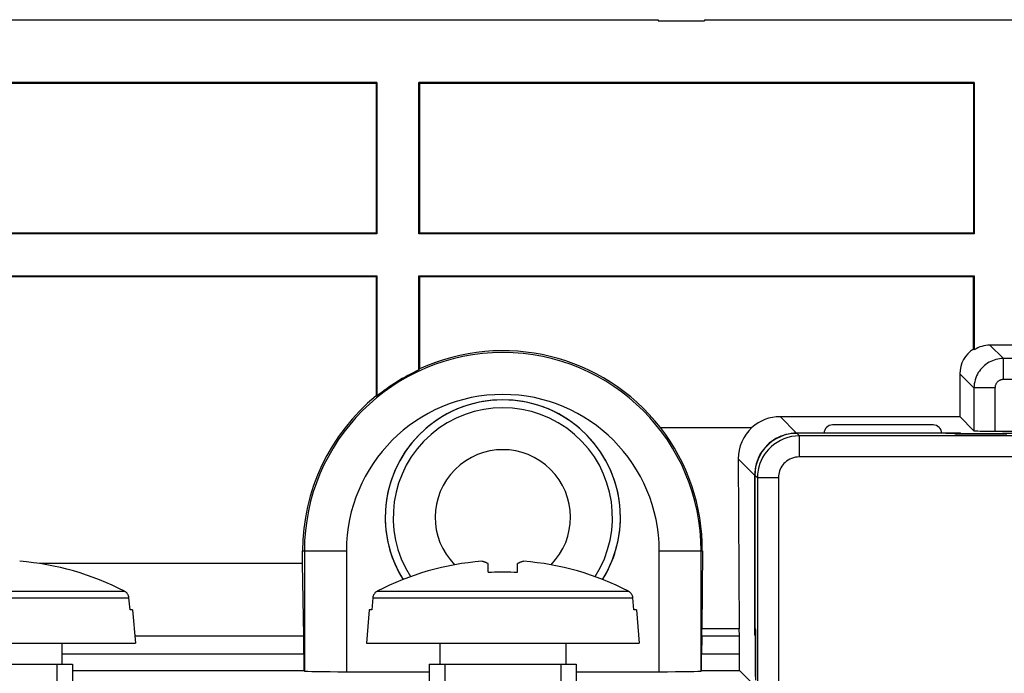
# Model space of a CAD drawing. Units: millimetres. Extents: x 74 to 219, y 65 to 147.
# Drawn here: x 97 to 120, y 132 to 147 of the extents above; entities that cross this region are included whole.
import ezdxf

# ---------------------------------------------------------------- set-up
doc = ezdxf.new("R2010")
doc.units = ezdxf.units.MM
doc.header["$LTSCALE"] = 16.335
doc.layers.get('0').update_dxf_attribs({"linetype": 'CONTINUOUS'})
for name, color, linetype in [('ASSI', 7, 'CONTINUOUS'), ('COSMETICHE', 7, 'CONTINUOUS'), ('DRAFT', 7, 'CONTINUOUS'), ('RACCORDO', 7, 'CONTINUOUS')]:
    doc.layers.add(name, color=color, linetype=linetype)

msp = doc.modelspace()

# ---------------------------------------------------------------- linework, layer by layer
at = {"color": 7, "linetype": 'CONTINUOUS'}
for p, q in [((89.076, 147.447), (112.216, 147.447)), ((112.216, 147.447), (112.216, 147.416)), ((112.216, 147.416), (113.316, 147.416)), ((113.316, 147.447), (113.316, 147.416)), ((113.316, 147.447), (134.716, 147.447)), ((119.068, 137.597), (115.516, 137.597)), ((119.268, 137.593), (119.316, 137.577)), ((120.516, 137.577), (119.316, 137.577)), ((114.516, 136.597), (114.516, 133.164)), ((108.166, 134.291), (108.166, 134.495)), ((108.866, 134.291), (108.866, 134.495)), ((99.639, 133.397), (99.614, 133.677)), ((105.418, 133.677), (105.393, 133.397)), ((111.639, 133.397), (111.614, 133.677)), ((99.696, 133.397), (99.639, 133.397)), ((99.696, 133.397), (99.766, 132.597)), ((105.336, 133.397), (105.266, 132.597)), ((105.393, 133.397), (105.336, 133.397)), ((111.696, 133.397), (111.639, 133.397)), ((111.696, 133.397), (111.766, 132.597)), ((114.519, 132.964), (114.535, 132.917)), ((114.535, 132.917), (114.535, 131.717)), ((93.266, 132.597), (99.766, 132.597)), ((98.016, 132.597), (98.016, 132.097)), ((105.266, 132.597), (111.766, 132.597)), ((107.016, 132.597), (107.016, 132.097)), ((110.016, 132.597), (110.016, 132.097)), ((94.766, 132.097), (98.266, 132.097)), ((98.266, 132.097), (98.266, 128.492)), ((106.766, 132.097), (106.766, 128.492)), ((106.766, 132.097), (110.266, 132.097)), ((110.266, 132.097), (110.266, 128.492))]:
    msp.add_line(p, q, dxfattribs=at)
at = {"color": 250, "linetype": 'CONTINUOUS'}
for p, q in [((115.577, 137.535), (115.516, 137.597)), ((115.577, 137.035), (115.577, 137.535)), ((122.077, 137.535), (115.577, 137.535)), ((122.086, 137.035), (115.577, 137.035)), ((114.577, 136.535), (114.516, 136.597)), ((114.577, 136.535), (114.577, 113.653)), ((115.077, 136.535), (114.577, 136.535)), ((115.077, 136.535), (115.077, 113.653)), ((93.418, 133.677), (99.614, 133.677)), ((93.525, 133.836), (99.506, 133.836)), ((105.418, 133.677), (111.614, 133.677)), ((105.525, 133.836), (111.506, 133.836))]:
    msp.add_line(p, q, dxfattribs=at)
for points in [[(115.577, 137.535), (115.483, 137.531), (115.39, 137.518), (115.299, 137.496), (115.21, 137.466), (115.125, 137.427), (115.046, 137.382), (114.972, 137.331), (114.904, 137.275), (114.843, 137.214), (114.79, 137.152), (114.743, 137.088), (114.702, 137.02), (114.667, 136.95), (114.638, 136.878), (114.613, 136.8), (114.594, 136.716), (114.581, 136.628), (114.577, 136.535)], [(115.577, 137.035), (115.529, 137.033), (115.483, 137.026), (115.438, 137.016), (115.394, 137), (115.351, 136.981), (115.311, 136.959), (115.274, 136.933), (115.24, 136.905), (115.21, 136.875), (115.183, 136.844), (115.16, 136.812), (115.14, 136.778), (115.122, 136.743), (115.107, 136.707), (115.095, 136.668), (115.086, 136.626), (115.08, 136.582), (115.077, 136.535)]]:
    msp.add_lwpolyline(points, dxfattribs=at)
at = {"color": 7, "linetype": 'CONTINUOUS'}
for points in [[(108.166, 134.495), (108.156, 134.5), (108.146, 134.505), (108.136, 134.509), (108.127, 134.514), (108.117, 134.518), (108.107, 134.522), (108.098, 134.526), (108.088, 134.529), (108.078, 134.533), (108.069, 134.536), (108.059, 134.539), (108.049, 134.542), (108.04, 134.545), (108.03, 134.547), (108.02, 134.55)], [(109.012, 134.55), (109.002, 134.547), (108.992, 134.545), (108.982, 134.542), (108.972, 134.539), (108.963, 134.536), (108.953, 134.533), (108.943, 134.529), (108.934, 134.526), (108.924, 134.522), (108.914, 134.518), (108.905, 134.514), (108.895, 134.509), (108.885, 134.505), (108.876, 134.5), (108.866, 134.495)], [(108.166, 134.291), (108.243, 134.294), (108.321, 134.297), (108.399, 134.299), (108.477, 134.3), (108.555, 134.3), (108.633, 134.299), (108.71, 134.297), (108.788, 134.294), (108.866, 134.291)], [(99.614, 133.677), (99.612, 133.688), (99.61, 133.699), (99.608, 133.71), (99.605, 133.721), (99.601, 133.731), (99.597, 133.742), (99.592, 133.752), (99.586, 133.761), (99.58, 133.771), (99.574, 133.78), (99.567, 133.788), (99.56, 133.797), (99.552, 133.804), (99.543, 133.812), (99.535, 133.819), (99.526, 133.825), (99.516, 133.831), (99.506, 133.836)], [(105.525, 133.836), (105.516, 133.831), (105.506, 133.825), (105.497, 133.819), (105.488, 133.812), (105.48, 133.804), (105.472, 133.796), (105.465, 133.788), (105.458, 133.779), (105.451, 133.77), (105.445, 133.761), (105.44, 133.751), (105.435, 133.741), (105.431, 133.731), (105.427, 133.721), (105.424, 133.71), (105.421, 133.699), (105.419, 133.688), (105.418, 133.677)], [(111.614, 133.677), (111.612, 133.688), (111.61, 133.699), (111.608, 133.71), (111.605, 133.721), (111.601, 133.731), (111.597, 133.742), (111.592, 133.752), (111.586, 133.761), (111.58, 133.771), (111.574, 133.78), (111.567, 133.788), (111.56, 133.797), (111.552, 133.804), (111.543, 133.812), (111.535, 133.819), (111.526, 133.825), (111.516, 133.831), (111.506, 133.836)]]:
    msp.add_lwpolyline(points, dxfattribs=at)
for centre, start, end in [((96.516, 128.097), 62.481, 85.6063), ((108.516, 128.097), 94.3937, 117.519), ((108.516, 128.097), 62.481, 85.6063)]:
    msp.add_arc(centre, 6.472, start, end, dxfattribs=at)
for centre, major_axis, ratio, start_param, end_param in [((115.516, 136.596), (0.707, -0.707), 0.999695, 2.356347, 3.926839), ((119.068, 137.593), (0.2, 0), 0.017455, 0.05236, 1.570796), ((114.519, 133.164), (0, 0.2), 0.017455, -4.712389, -3.193953)]:
    msp.add_ellipse(centre, major_axis=major_axis, ratio=ratio, start_param=start_param, end_param=end_param, dxfattribs=at)
at = {"layer": 'ASSI', "color": 7, "linetype": 'CONTINUOUS'}
for p, q in [((89.076, 147.447), (112.216, 147.447)), ((112.216, 147.447), (112.216, 147.416)), ((112.216, 147.416), (113.316, 147.416)), ((113.316, 147.447), (113.316, 147.416)), ((113.316, 147.447), (134.716, 147.447)), ((105.516, 145.947), (94.016, 145.947)), ((105.498, 145.929), (94.033, 145.929)), ((105.498, 145.929), (105.516, 145.947)), ((105.498, 145.929), (105.498, 142.364)), ((105.516, 145.947), (105.516, 142.347)), ((106.516, 142.347), (106.516, 145.947)), ((106.533, 145.929), (106.516, 145.947)), ((119.741, 145.947), (106.516, 145.947)), ((106.533, 145.929), (106.533, 142.364)), ((119.723, 145.929), (106.533, 145.929)), ((119.723, 145.929), (119.741, 145.947)), ((119.723, 145.929), (119.723, 142.364)), ((119.741, 145.947), (119.741, 142.347)), ((105.516, 142.347), (94.016, 142.347)), ((105.498, 142.364), (94.033, 142.364)), ((105.498, 142.364), (105.516, 142.347)), ((106.533, 142.364), (106.516, 142.347)), ((119.741, 142.347), (106.516, 142.347)), ((119.723, 142.364), (106.533, 142.364)), ((119.723, 142.364), (119.741, 142.347)), ((94.016, 141.347), (105.516, 141.347)), ((94.033, 141.329), (105.498, 141.329)), ((105.498, 141.329), (105.516, 141.347)), ((105.498, 141.329), (105.498, 138.488)), ((105.516, 141.347), (105.516, 138.479)), ((106.516, 139.105), (106.516, 141.347)), ((106.533, 141.329), (106.516, 141.347)), ((106.516, 141.347), (119.741, 141.347)), ((106.533, 141.329), (106.533, 139.132)), ((106.533, 141.329), (119.723, 141.329)), ((119.723, 141.329), (119.741, 141.347)), ((119.723, 139.605), (119.723, 141.329)), ((119.741, 141.347), (119.741, 139.588)), ((119.723, 139.605), (119.741, 139.588)), ((120.827, 139.697), (120.116, 139.697)), ((106.516, 139.105), (106.533, 139.132)), ((119.398, 139.014), (119.398, 137.995)), ((105.516, 138.479), (105.498, 138.488)), ((115.118, 137.995), (119.398, 137.995)), ((119.398, 137.995), (119.735, 137.657)), ((112.27, 137.735), (114.446, 137.735)), ((118.766, 137.797), (116.366, 137.797)), ((120.235, 137.649), (121.22, 137.649)), ((119.412, 137.6), (119.428, 137.584)), ((120.404, 137.584), (120.419, 137.6)), ((114.122, 136.99), (114.145, 132.938)), ((103.748, 134.497), (103.748, 134.797)), ((113.267, 134.797), (113.256, 132.938)), ((103.748, 134.497), (97.48, 134.497)), ((103.778, 132.772), (103.748, 134.497)), ((113.253, 132.772), (113.256, 132.938)), ((114.145, 132.938), (113.256, 132.938)), ((114.148, 132.772), (114.145, 132.938)), ((114.528, 132.784), (114.512, 132.8)), ((103.782, 131.947), (103.782, 132.348)), ((113.25, 131.947), (113.25, 132.348)), ((114.151, 131.947), (114.151, 132.348)), ((98.266, 131.947), (103.782, 131.947)), ((103.782, 131.947), (103.791, 131.937)), ((104.79, 131.92), (106.766, 131.92)), ((110.266, 131.92), (112.241, 131.92)), ((113.25, 131.947), (113.241, 131.937)), ((113.25, 131.947), (114.151, 131.947)), ((114.483, 131.615), (114.151, 131.947))]:
    msp.add_line(p, q, dxfattribs=at)
at = {"layer": 'ASSI', "color": 250, "linetype": 'CONTINUOUS'}
for p, q in [((120.435, 139.377), (120.116, 139.697)), ((120.435, 138.877), (120.435, 139.377)), ((128.596, 139.377), (120.435, 139.377)), ((119.735, 138.677), (119.398, 139.014)), ((128.596, 138.877), (120.435, 138.877)), ((119.735, 138.677), (119.735, 137.657)), ((120.235, 138.677), (119.735, 138.677)), ((120.235, 138.677), (120.235, 137.649)), ((115.512, 137.6), (115.118, 137.995)), ((115.447, 137.598), (115.382, 137.591)), ((115.512, 137.6), (115.447, 137.598)), ((115.512, 137.596), (115.512, 137.6)), ((116.166, 137.6), (115.512, 137.6)), ((119.412, 137.6), (118.966, 137.6)), ((120.404, 137.584), (119.428, 137.584)), ((120.419, 137.6), (121.084, 137.6)), ((114.512, 136.6), (114.122, 136.99)), ((114.512, 136.6), (114.512, 132.8)), ((114.516, 136.6), (114.512, 136.6)), ((103.748, 134.797), (104.79, 134.797)), ((103.791, 134.797), (103.791, 131.937)), ((104.79, 134.797), (104.79, 131.92)), ((112.241, 131.92), (112.241, 134.797)), ((112.241, 134.797), (113.267, 134.797)), ((113.241, 131.937), (113.241, 134.797)), ((99.75, 132.772), (103.778, 132.772)), ((113.253, 132.772), (114.148, 132.772)), ((114.528, 132.784), (114.528, 131.809)), ((98.016, 132.348), (103.782, 132.348)), ((113.25, 132.348), (114.151, 132.348))]:
    msp.add_line(p, q, dxfattribs=at)
for points in [[(120.435, 139.377), (120.391, 139.376), (120.346, 139.371), (120.302, 139.364), (120.258, 139.354), (120.216, 139.342), (120.174, 139.326), (120.133, 139.308), (120.094, 139.288), (120.056, 139.265), (120.019, 139.239), (119.984, 139.212), (119.951, 139.182), (119.92, 139.15), (119.891, 139.117), (119.864, 139.081), (119.839, 139.044), (119.817, 139.005), (119.797, 138.963), (119.779, 138.919), (119.764, 138.874), (119.752, 138.826), (119.743, 138.778), (119.737, 138.728), (119.735, 138.677)], [(120.435, 138.877), (120.422, 138.877), (120.41, 138.875), (120.397, 138.873), (120.385, 138.871), (120.373, 138.867), (120.361, 138.863), (120.349, 138.857), (120.338, 138.852), (120.327, 138.845), (120.316, 138.838), (120.306, 138.83), (120.297, 138.821), (120.288, 138.812), (120.28, 138.803), (120.272, 138.793), (120.265, 138.782), (120.259, 138.771), (120.253, 138.759), (120.248, 138.746), (120.243, 138.733), (120.24, 138.72), (120.237, 138.706), (120.236, 138.692), (120.235, 138.677)], [(115.382, 137.591), (115.318, 137.581), (115.256, 137.567), (115.195, 137.548), (115.135, 137.526), (115.076, 137.5), (115.019, 137.47), (114.964, 137.436), (114.911, 137.399), (114.861, 137.359), (114.814, 137.316), (114.77, 137.269), (114.728, 137.221), (114.69, 137.169), (114.655, 137.115), (114.623, 137.058), (114.595, 136.998), (114.571, 136.936), (114.55, 136.872), (114.534, 136.806), (114.522, 136.738)], [(114.522, 136.738), (114.515, 136.67), (114.512, 136.6)]]:
    msp.add_lwpolyline(points, dxfattribs=at)
for centre, radius, start, end in [((108.516, 134.797), 4.725, 0, 180), ((108.516, 134.797), 3.725, 0, 180), ((108.516, 135.597), 2.611, 327.2648, 212.7347), ((108.516, 135.597), 1.611, 315.4317, 224.5685)]:
    msp.add_arc(centre, radius, start, end, dxfattribs=at)
at = {"layer": 'ASSI', "color": 7, "linetype": 'CONTINUOUS'}
for centre, radius, start, end in [((108.516, 134.797), 4.767, 38.055, 114.5728), ((108.516, 134.797), 4.75, 114.9011, 129.1667), ((108.516, 134.797), 4.767, 129.2665, 180), ((108.516, 135.597), 2.8, 328.085, 211.9156), ((116.366, 137.597), 0.2, 90, 180), ((118.766, 137.597), 0.2, 0, 90)]:
    msp.add_arc(centre, radius, start, end, dxfattribs=at)
for centre, major_axis, ratio, start_param, end_param in [((120.098, 139.014), (0.495, -0.495), 0.999695, 2.921479, 3.926839), ((120.116, 138.996), (0.495, -0.495), 0.999695, 2.356347, 2.921479), ((115.118, 136.994), (0.707, -0.707), 0.999695, 2.356347, 3.092872), ((108.516, 134.823), (0, 4.751), 0.999984, -1.576468, -0.911085), ((115.122, 136.99), (-0.399, 0.925), 0.991773, 0.332326, 1.166293), ((120.235, 137.658), (0.5, 0), 0.017455, -3.124139, -1.570796), ((119.412, 137.4), (0, 0.2), 0.017455, -0.477734, -0.017453), ((119.428, 137.284), (0, 0.3), 0.017455, -0.212126, -0.017453), ((120.404, 137.284), (0, 0.3), 0.017455, 0.017453, 0.212126), ((120.419, 137.4), (0, 0.2), 0.017455, 0.017453, 0.477734), ((103.771, 132.348), (0, 0.6), 0.017455, -1.570796, -0.785398), ((113.261, 132.348), (0, 0.6), 0.017455, 0.785398, 1.570796), ((114.141, 132.348), (0, 0.6), 0.017455, -1.570796, -0.785398), ((114.712, 132.8), (0.2, 0), 0.017455, -3.124139, -2.663859), ((114.828, 132.784), (0.3, 0), 0.017455, -3.124139, -2.929466), ((104.79, 131.938), (1, 0), 0.017455, -3.124139, -1.570796), ((112.241, 131.938), (1, 0), 0.017455, -1.570796, -0.017453)]:
    msp.add_ellipse(centre, major_axis=major_axis, ratio=ratio, start_param=start_param, end_param=end_param, dxfattribs=at)
at = {"layer": 'COSMETICHE', "color": 7, "linetype": 'CONTINUOUS'}
for p, q in [((97.898, 132.097), (97.898, 108.097)), ((107.134, 132.097), (107.134, 108.097)), ((109.898, 132.097), (109.898, 108.097))]:
    msp.add_line(p, q, dxfattribs=at)
at = {"layer": 'DRAFT', "color": 7, "linetype": 'CONTINUOUS'}
for p, q in [((105.516, 145.947), (94.016, 145.947)), ((105.498, 145.929), (94.033, 145.929)), ((105.498, 145.929), (105.516, 145.947)), ((105.498, 145.929), (105.498, 142.364)), ((105.516, 145.947), (105.516, 142.347)), ((106.516, 142.347), (106.516, 145.947)), ((106.533, 145.929), (106.516, 145.947)), ((119.741, 145.947), (106.516, 145.947)), ((106.533, 145.929), (106.533, 142.364)), ((119.723, 145.929), (106.533, 145.929)), ((119.723, 145.929), (119.741, 145.947)), ((119.723, 145.929), (119.723, 142.364)), ((119.741, 145.947), (119.741, 142.347)), ((105.516, 142.347), (94.016, 142.347)), ((105.498, 142.364), (94.033, 142.364)), ((105.498, 142.364), (105.516, 142.347)), ((106.533, 142.364), (106.516, 142.347)), ((119.741, 142.347), (106.516, 142.347)), ((119.723, 142.364), (106.533, 142.364)), ((119.723, 142.364), (119.741, 142.347)), ((94.016, 141.347), (105.516, 141.347)), ((94.033, 141.329), (105.498, 141.329)), ((105.498, 141.329), (105.516, 141.347)), ((105.498, 141.329), (105.498, 138.488)), ((105.516, 141.347), (105.516, 138.479)), ((106.516, 139.105), (106.516, 141.347)), ((106.533, 141.329), (106.516, 141.347)), ((106.516, 141.347), (119.741, 141.347)), ((106.533, 141.329), (106.533, 139.132)), ((106.533, 141.329), (119.723, 141.329)), ((119.723, 141.329), (119.741, 141.347)), ((106.516, 139.105), (106.533, 139.132)), ((105.516, 138.479), (105.498, 138.488)), ((103.748, 134.497), (103.748, 134.797)), ((113.267, 134.797), (113.256, 132.938)), ((103.748, 134.497), (97.48, 134.497)), ((114.145, 132.938), (113.256, 132.938)), ((113.25, 131.947), (114.151, 131.947))]:
    msp.add_line(p, q, dxfattribs=at)
for centre, radius, start, end in [((108.516, 134.797), 4.767, 38.055, 114.5728), ((108.516, 134.797), 4.75, 114.9011, 129.1667), ((108.516, 134.797), 4.767, 129.2665, 180), ((108.516, 135.597), 2.8, 0, 180)]:
    msp.add_arc(centre, radius, start, end, dxfattribs=at)
msp.add_ellipse((108.516, 134.823), major_axis=(0, 4.751), ratio=0.999984, start_param=-1.576468, end_param=-0.911085, dxfattribs=at)
at = {"layer": 'RACCORDO', "color": 7, "linetype": 'CONTINUOUS'}
for p, q in [((119.723, 139.605), (119.723, 141.329)), ((119.741, 141.347), (119.741, 139.588)), ((119.723, 139.605), (119.741, 139.588)), ((120.827, 139.697), (120.116, 139.697)), ((119.398, 139.014), (119.398, 137.995)), ((115.118, 137.995), (119.398, 137.995)), ((119.398, 137.995), (119.735, 137.657)), ((112.27, 137.735), (114.446, 137.735)), ((118.766, 137.797), (116.366, 137.797)), ((120.235, 137.649), (121.22, 137.649)), ((119.412, 137.6), (119.428, 137.584)), ((120.404, 137.584), (120.419, 137.6)), ((114.122, 136.99), (114.145, 132.938)), ((103.778, 132.772), (103.748, 134.497)), ((113.253, 132.772), (113.256, 132.938)), ((114.148, 132.772), (114.145, 132.938)), ((114.528, 132.784), (114.512, 132.8)), ((103.782, 131.947), (103.782, 132.348)), ((113.25, 131.947), (113.25, 132.348)), ((114.151, 131.947), (114.151, 132.348)), ((98.266, 131.947), (103.782, 131.947)), ((103.782, 131.947), (103.791, 131.937)), ((104.79, 131.92), (106.766, 131.92)), ((110.266, 131.92), (112.241, 131.92)), ((113.25, 131.947), (113.241, 131.937)), ((114.483, 131.615), (114.151, 131.947))]:
    msp.add_line(p, q, dxfattribs=at)
at = {"layer": 'RACCORDO', "color": 250, "linetype": 'CONTINUOUS'}
for p, q in [((120.435, 139.377), (120.116, 139.697)), ((120.435, 138.877), (120.435, 139.377)), ((128.596, 139.377), (120.435, 139.377)), ((119.735, 138.677), (119.398, 139.014)), ((128.596, 138.877), (120.435, 138.877)), ((119.735, 138.677), (119.735, 137.657)), ((120.235, 138.677), (119.735, 138.677)), ((120.235, 138.677), (120.235, 137.649)), ((115.512, 137.6), (115.118, 137.995)), ((115.447, 137.598), (115.382, 137.591)), ((115.512, 137.6), (115.447, 137.598)), ((115.512, 137.596), (115.512, 137.6)), ((116.166, 137.6), (115.512, 137.6)), ((119.412, 137.6), (118.966, 137.6)), ((120.404, 137.584), (119.428, 137.584)), ((120.419, 137.6), (121.084, 137.6)), ((114.512, 136.6), (114.122, 136.99)), ((114.512, 136.6), (114.512, 132.8)), ((114.516, 136.6), (114.512, 136.6)), ((103.748, 134.797), (104.79, 134.797)), ((103.791, 134.797), (103.791, 131.937)), ((104.79, 134.797), (104.79, 131.92)), ((112.241, 131.92), (112.241, 134.797)), ((112.241, 134.797), (113.267, 134.797)), ((113.241, 131.937), (113.241, 134.797)), ((99.75, 132.772), (103.778, 132.772)), ((113.253, 132.772), (114.148, 132.772)), ((114.528, 132.784), (114.528, 131.809)), ((98.016, 132.348), (103.782, 132.348)), ((113.25, 132.348), (114.151, 132.348))]:
    msp.add_line(p, q, dxfattribs=at)
for points in [[(120.435, 139.377), (120.391, 139.376), (120.346, 139.371), (120.302, 139.364), (120.258, 139.354), (120.216, 139.342), (120.174, 139.326), (120.133, 139.308), (120.094, 139.288), (120.056, 139.265), (120.019, 139.239), (119.984, 139.212), (119.951, 139.182), (119.92, 139.15), (119.891, 139.117), (119.864, 139.081), (119.839, 139.044), (119.817, 139.005), (119.797, 138.963), (119.779, 138.919), (119.764, 138.874), (119.752, 138.826), (119.743, 138.778), (119.737, 138.728), (119.735, 138.677)], [(120.435, 138.877), (120.422, 138.877), (120.41, 138.875), (120.397, 138.873), (120.385, 138.871), (120.373, 138.867), (120.361, 138.863), (120.349, 138.857), (120.338, 138.852), (120.327, 138.845), (120.316, 138.838), (120.306, 138.83), (120.297, 138.821), (120.288, 138.812), (120.28, 138.803), (120.272, 138.793), (120.265, 138.782), (120.259, 138.771), (120.253, 138.759), (120.248, 138.746), (120.243, 138.733), (120.24, 138.72), (120.237, 138.706), (120.236, 138.692), (120.235, 138.677)], [(115.382, 137.591), (115.318, 137.581), (115.256, 137.567), (115.195, 137.548), (115.135, 137.526), (115.076, 137.5), (115.019, 137.47), (114.964, 137.436), (114.911, 137.399), (114.861, 137.359), (114.814, 137.316), (114.77, 137.269), (114.728, 137.221), (114.69, 137.169), (114.655, 137.115), (114.623, 137.058), (114.595, 136.998), (114.571, 136.936), (114.55, 136.872), (114.534, 136.806), (114.522, 136.738)], [(114.522, 136.738), (114.515, 136.67), (114.512, 136.6)]]:
    msp.add_lwpolyline(points, dxfattribs=at)
for centre, radius, start, end in [((108.516, 134.797), 4.725, 0, 180), ((108.516, 134.797), 3.725, 0, 180), ((108.516, 135.597), 2.611, 327.2648, 212.7347), ((108.516, 135.597), 1.611, 315.4317, 224.5685)]:
    msp.add_arc(centre, radius, start, end, dxfattribs=at)
at = {"layer": 'RACCORDO', "color": 7, "linetype": 'CONTINUOUS'}
for centre, radius, start, end in [((116.366, 137.597), 0.2, 90, 180), ((118.766, 137.597), 0.2, 0, 90), ((108.516, 135.597), 2.8, 180, 211.9156), ((108.516, 135.597), 2.8, 328.085, 360)]:
    msp.add_arc(centre, radius, start, end, dxfattribs=at)
for centre, major_axis, ratio, start_param, end_param in [((120.098, 139.014), (0.495, -0.495), 0.999695, 2.921479, 3.926839), ((120.116, 138.996), (0.495, -0.495), 0.999695, 2.356347, 2.921479), ((115.118, 136.994), (0.707, -0.707), 0.999695, 2.356347, 3.092872), ((115.122, 136.99), (-0.399, 0.925), 0.991773, 0.332326, 1.166293), ((120.235, 137.658), (0.5, 0), 0.017455, -3.124139, -1.570796), ((119.412, 137.4), (0, 0.2), 0.017455, -0.477734, -0.017453), ((119.428, 137.284), (0, 0.3), 0.017455, -0.212126, -0.017453), ((120.404, 137.284), (0, 0.3), 0.017455, 0.017453, 0.212126), ((120.419, 137.4), (0, 0.2), 0.017455, 0.017453, 0.477734), ((103.771, 132.348), (0, 0.6), 0.017455, -1.570796, -0.785398), ((113.261, 132.348), (0, 0.6), 0.017455, 0.785398, 1.570796), ((114.141, 132.348), (0, 0.6), 0.017455, -1.570796, -0.785398), ((114.712, 132.8), (0.2, 0), 0.017455, -3.124139, -2.663859), ((114.828, 132.784), (0.3, 0), 0.017455, -3.124139, -2.929466), ((104.79, 131.938), (1, 0), 0.017455, -3.124139, -1.570796), ((112.241, 131.938), (1, 0), 0.017455, -1.570796, -0.017453)]:
    msp.add_ellipse(centre, major_axis=major_axis, ratio=ratio, start_param=start_param, end_param=end_param, dxfattribs=at)

doc.saveas('drawing.dxf')
